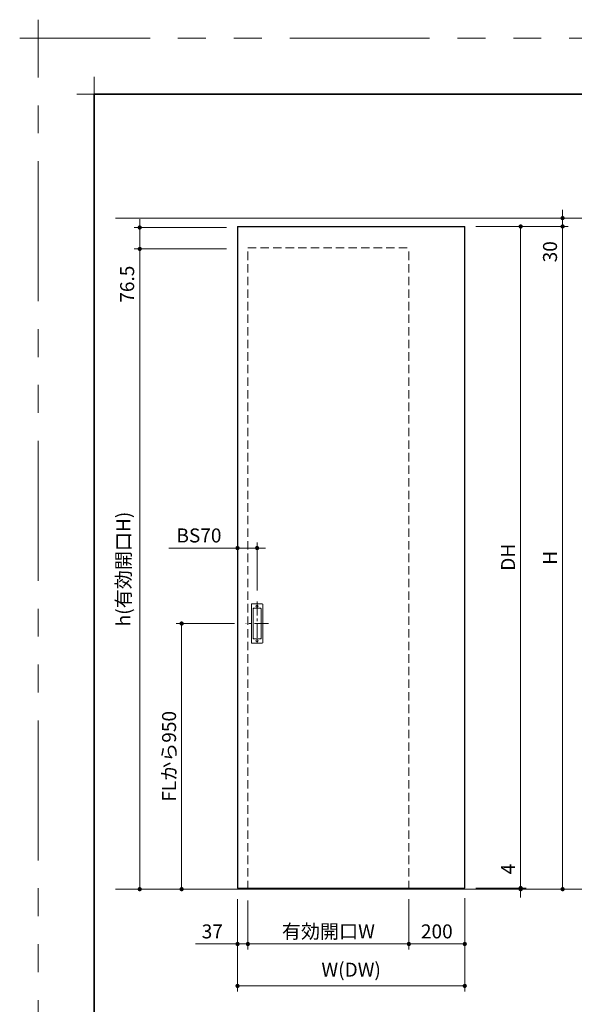
# Model space of a CAD drawing. Extents: x -60839 to -58226, y 2022 to 3236.
# Drawn here: x -60839 to -60442, y 2532 to 3236 of the extents above; entities that cross this region are included whole.
import ezdxf

# ---------------------------------------------------------------- set-up
doc = ezdxf.new("R2010")
doc.units = 0
doc.header["$LTSCALE"] = 80
doc.header["$MEASUREMENT"] = 0
for name, pattern in [('CENTER', [2, 1.25, -0.25, 0.25, -0.25]), ('HIDDEN', [0.375, 0.25, -0.125]), ('PHANTOM', [2.5, 1.25, -0.25, 0.25, -0.25, 0.25, -0.25])]:
    doc.linetypes.add(name, pattern=pattern)
doc.layers.get('0').update_dxf_attribs({"linetype": 'CONTINUOUS'})
doc.layers.get('DEFPOINTS').update_dxf_attribs({"linetype": 'CONTINUOUS'})
for name, color, linetype, lineweight in [('一般', 7, 'CONTINUOUS', 15), ('中心線', 3, 'CENTER', 9), ('図面枠', 7, 'CONTINUOUS', 35), ('寸法線', 3, 'CONTINUOUS', 13), ('点線(水)', 4, 'HIDDEN', 9), ('線(水)', 4, 'CONTINUOUS', 9), ('線(白)', 7, 'CONTINUOUS', 30), ('線(黄)', 2, 'CONTINUOUS', 15)]:
    doc.layers.add(name, color=color, linetype=linetype, lineweight=lineweight)
doc.layers.add('陰線', color=4, linetype='PHANTOM', lineweight=9, plot=False)
doc.styles.add('sanwa1', font='romans.shx', dxfattribs={"height": 10, "bigfont": 'extfont2.shx'})
doc.dimstyles.new('sanwa1', dxfattribs={"dimscale": 0.05, "dimtxt": 10, "dimasz": 45, "dimexe": 20, "dimexo": 20, "dimgap": 30, "dimtad": 1, "dimdsep": 46, "dimtxsty": 'sanwa1', "dimblk1": 'DOT', "dimblk2": 'DOT', "dimsah": 1, "dimcen": 0.15, "dimclrd": 256, "dimclre": 256, "dimclrt": 256, "dimadec": 0, "dimazin": 0, "dimtfac": 1, "dimtix": 1, "dimtmove": 0, "dimatfit": 0, "dimldrblk": 'DOT', "dimfxl": 1, "dimtolj": 1, "dimtzin": 0, "dimlwd": 13, "dimlwe": 13, "dimarcsym": 1})

# ---------------------------------------------------------------- blocks, each defined once
blk = doc.blocks.new('_DOT')
at = {"color": 0, "linetype": 'ByBlock'}
blk.add_line((-0.5, 0), (-1, 0), dxfattribs=at)
at = {"color": 0, "linetype": 'ByBlock', "const_width": 0.5}
blk.add_lwpolyline([(-0.25, 0, 1), (0.25, 0, 1)], format="xyb", close=True, dxfattribs=at)
blk = doc.blocks.new('*D23')
at = {"layer": 'DEFPOINTS', "color": 0, "ltscale": 3, "transparency": 16777216}
for p in [(-60676.74, 2804.23), (-60722.62, 2614.23), (-60693.38, 2614.23)]:
    blk.add_point(p, dxfattribs=at)
at = {"layer": '寸法線', "ltscale": 3, "transparency": 16777216}
for p, q in [((-60684.74, 2804.23), (-60726.62, 2804.23)), ((-60722.62, 2801.23), (-60722.62, 2617.23)), ((-60701.38, 2614.23), (-60726.62, 2614.23))]:
    blk.add_line(p, q, dxfattribs=at)
at = {"layer": '寸法線', "ltscale": 3, "transparency": 16777216, "xscale": 3, "yscale": 3, "zscale": 3}
for p, rotation in [((-60722.62, 2804.23), 90), ((-60722.62, 2614.23), 270)]:
    blk.add_blockref('_DOT', p, dxfattribs=dict(at, rotation=rotation))
at = {"layer": '寸法線', "ltscale": 3, "transparency": 16777216, "insert": (-60731.62, 2709.23), "char_height": 10, "attachment_point": 5, "rotation": 90, "style": 'sanwa1'}
blk.add_mtext('\\A1;FLから950', dxfattribs=at)
blk = doc.blocks.new('*D24')
at = {"layer": 'DEFPOINTS', "color": 0, "ltscale": 3, "transparency": 16777216}
for p in [(-60529.52, 3094.23), (-60520.02, 3088.23), (-60450.02, 3088.23)]:
    blk.add_point(p, dxfattribs=at)
at = {"layer": '寸法線', "ltscale": 3, "transparency": 16777216}
for p, q in [((-60450.02, 3097.23), (-60450.02, 3100.23)), ((-60521.52, 3094.23), (-60446.02, 3094.23)), ((-60450.02, 3094.23), (-60450.02, 3088.23)), ((-60512.02, 3088.23), (-60446.02, 3088.23)), ((-60450.02, 3085.23), (-60450.02, 3058.04))]:
    blk.add_line(p, q, dxfattribs=at)
at = {"layer": '寸法線', "ltscale": 3, "transparency": 16777216, "xscale": 3, "yscale": 3, "zscale": 3}
for p, rotation in [((-60450.02, 3094.23), 270), ((-60450.02, 3088.23), 90)]:
    blk.add_blockref('_DOT', p, dxfattribs=dict(at, rotation=rotation))
at = {"layer": '寸法線', "ltscale": 3, "transparency": 16777216, "insert": (-60459.02, 3070.14), "char_height": 10, "attachment_point": 5, "rotation": 90, "style": 'sanwa1'}
blk.add_mtext('\\A1;30', dxfattribs=at)
blk = doc.blocks.new('*D25')
at = {"layer": 'DEFPOINTS', "color": 0, "ltscale": 3, "transparency": 16777216}
for p in [(-60520.02, 3088.23), (-60520.02, 2615.03), (-60480.02, 2615.03)]:
    blk.add_point(p, dxfattribs=at)
at = {"layer": '寸法線', "ltscale": 3, "transparency": 16777216}
for p, q in [((-60512.02, 3088.23), (-60476.02, 3088.23)), ((-60480.02, 3085.23), (-60480.02, 2618.03)), ((-60512.02, 2615.03), (-60476.02, 2615.03))]:
    blk.add_line(p, q, dxfattribs=at)
at = {"layer": '寸法線', "ltscale": 3, "transparency": 16777216, "xscale": 3, "yscale": 3, "zscale": 3}
for p, rotation in [((-60480.02, 3088.23), 90), ((-60480.02, 2615.03), 270)]:
    blk.add_blockref('_DOT', p, dxfattribs=dict(at, rotation=rotation))
at = {"layer": '寸法線', "ltscale": 3, "transparency": 16777216, "insert": (-60489.02, 2851.63), "char_height": 10, "attachment_point": 5, "rotation": 90, "style": 'sanwa1'}
blk.add_mtext('\\A1;DH', dxfattribs=at)
blk = doc.blocks.new('*D26')
at = {"layer": 'DEFPOINTS', "color": 0, "ltscale": 3, "transparency": 16777216}
for p in [(-60542.82, 2614.23), (-60520.02, 2615.03), (-60480.02, 2614.23)]:
    blk.add_point(p, dxfattribs=at)
at = {"layer": '寸法線', "ltscale": 3, "transparency": 16777216}
for p, q in [((-60480.02, 2618.03), (-60480.02, 2636.18)), ((-60534.82, 2614.23), (-60476.02, 2614.23)), ((-60512.02, 2615.03), (-60476.02, 2615.03)), ((-60480.02, 2614.23), (-60480.02, 2615.03)), ((-60480.02, 2611.23), (-60480.02, 2608.23))]:
    blk.add_line(p, q, dxfattribs=at)
at = {"layer": '寸法線', "ltscale": 3, "transparency": 16777216, "xscale": 3, "yscale": 3, "zscale": 3}
for p, rotation in [((-60480.02, 2615.03), 270), ((-60480.02, 2614.23), 90)]:
    blk.add_blockref('_DOT', p, dxfattribs=dict(at, rotation=rotation))
at = {"layer": '寸法線', "ltscale": 3, "transparency": 16777216, "insert": (-60489.02, 2628.61), "char_height": 10, "attachment_point": 5, "rotation": 90, "style": 'sanwa1'}
blk.add_mtext('\\A1;4', dxfattribs=at)
blk = doc.blocks.new('*D27')
at = {"layer": 'DEFPOINTS', "color": 0, "ltscale": 3, "transparency": 16777216}
for p in [(-60675.22, 2614.23), (-60560.02, 2614.23), (-60560.02, 2575.03)]:
    blk.add_point(p, dxfattribs=at)
at = {"layer": '寸法線', "ltscale": 3, "transparency": 16777216}
for p, q in [((-60675.22, 2606.23), (-60675.22, 2571.03)), ((-60560.02, 2606.23), (-60560.02, 2571.03)), ((-60672.22, 2575.03), (-60563.02, 2575.03))]:
    blk.add_line(p, q, dxfattribs=at)
at = {"layer": '寸法線', "ltscale": 3, "transparency": 16777216, "xscale": 3, "yscale": 3, "zscale": 3, "rotation": 180}
blk.add_blockref('_DOT', (-60675.22, 2575.03), dxfattribs=at)
at = {"layer": '寸法線', "ltscale": 3, "transparency": 16777216, "xscale": 3, "yscale": 3, "zscale": 3}
blk.add_blockref('_DOT', (-60560.02, 2575.03), dxfattribs=at)
at = {"layer": '寸法線', "ltscale": 3, "transparency": 16777216, "insert": (-60617.62, 2584.03), "char_height": 10, "attachment_point": 5, "style": 'sanwa1'}
blk.add_mtext('\\A1;有効開口W', dxfattribs=at)
blk = doc.blocks.new('*D28')
at = {"layer": 'DEFPOINTS', "color": 0, "ltscale": 3, "transparency": 16777216}
for p in [(-60682.62, 2615.03), (-60520.02, 2615.83), (-60520.02, 2545.03)]:
    blk.add_point(p, dxfattribs=at)
at = {"layer": '寸法線', "ltscale": 3, "transparency": 16777216}
for p, q in [((-60682.62, 2607.03), (-60682.62, 2541.03)), ((-60520.02, 2607.83), (-60520.02, 2541.03)), ((-60679.62, 2545.03), (-60523.02, 2545.03))]:
    blk.add_line(p, q, dxfattribs=at)
at = {"layer": '寸法線', "ltscale": 3, "transparency": 16777216, "xscale": 3, "yscale": 3, "zscale": 3, "rotation": 180}
blk.add_blockref('_DOT', (-60682.62, 2545.03), dxfattribs=at)
at = {"layer": '寸法線', "ltscale": 3, "transparency": 16777216, "xscale": 3, "yscale": 3, "zscale": 3}
blk.add_blockref('_DOT', (-60520.02, 2545.03), dxfattribs=at)
at = {"layer": '寸法線', "ltscale": 3, "transparency": 16777216, "insert": (-60601.32, 2556.65), "char_height": 10, "attachment_point": 5, "style": 'sanwa1'}
blk.add_mtext('\\A1;W(DW)', dxfattribs=at)
blk = doc.blocks.new('*D20')
at = {"layer": 'DEFPOINTS', "color": 0, "ltscale": 3, "transparency": 16777216}
for p in [(-60668.62, 2858.23), (-60682.62, 2819.49), (-60668.62, 2819.95)]:
    blk.add_point(p, dxfattribs=at)
at = {"layer": '寸法線', "ltscale": 3, "transparency": 16777216}
for p, q in [((-60682.62, 2827.49), (-60682.62, 2862.23)), ((-60668.62, 2827.95), (-60668.62, 2862.23)), ((-60685.62, 2858.23), (-60731.86, 2858.23)), ((-60668.62, 2858.23), (-60682.62, 2858.23)), ((-60665.62, 2858.23), (-60662.62, 2858.23))]:
    blk.add_line(p, q, dxfattribs=at)
at = {"layer": '寸法線', "ltscale": 3, "transparency": 16777216, "xscale": 3, "yscale": 3, "zscale": 3}
blk.add_blockref('_DOT', (-60682.62, 2858.23), dxfattribs=at)
at = {"layer": '寸法線', "ltscale": 3, "transparency": 16777216, "xscale": 3, "yscale": 3, "zscale": 3, "rotation": 180}
blk.add_blockref('_DOT', (-60668.62, 2858.23), dxfattribs=at)
at = {"layer": '寸法線', "ltscale": 3, "transparency": 16777216, "insert": (-60710.24, 2867.23), "char_height": 10, "attachment_point": 5, "style": 'sanwa1'}
blk.add_mtext('\\A1;BS70', dxfattribs=at)
blk = doc.blocks.new('*D21')
at = {"layer": 'DEFPOINTS', "color": 0, "transparency": 16777216}
for p in [(-60560.02, 2615.03), (-60520.02, 2615.03), (-60560.02, 2575.03)]:
    blk.add_point(p, dxfattribs=at)
at = {"layer": '寸法線', "transparency": 16777216}
for p, q in [((-60560.02, 2607.03), (-60560.02, 2571.03)), ((-60520.02, 2607.03), (-60520.02, 2571.03)), ((-60523.02, 2575.03), (-60557.02, 2575.03))]:
    blk.add_line(p, q, dxfattribs=at)
at = {"layer": '寸法線', "transparency": 16777216, "xscale": 3, "yscale": 3, "zscale": 3, "rotation": 180}
blk.add_blockref('_DOT', (-60560.02, 2575.03), dxfattribs=at)
at = {"layer": '寸法線', "transparency": 16777216, "xscale": 3, "yscale": 3, "zscale": 3}
blk.add_blockref('_DOT', (-60520.02, 2575.03), dxfattribs=at)
at = {"layer": '寸法線', "transparency": 16777216, "insert": (-60540.02, 2584.03), "char_height": 10, "attachment_point": 5, "style": 'sanwa1'}
blk.add_mtext('\\A1;200', dxfattribs=at)
blk = doc.blocks.new('*D22')
at = {"layer": 'DEFPOINTS', "color": 0, "transparency": 16777216}
for p in [(-60682.62, 2615.03), (-60675.22, 2614.23), (-60682.62, 2575.03)]:
    blk.add_point(p, dxfattribs=at)
at = {"layer": '寸法線', "transparency": 16777216}
for p, q in [((-60682.62, 2607.03), (-60682.62, 2571.03)), ((-60675.22, 2606.23), (-60675.22, 2571.03)), ((-60685.62, 2575.03), (-60712.81, 2575.03)), ((-60675.22, 2575.03), (-60682.62, 2575.03)), ((-60672.22, 2575.03), (-60669.22, 2575.03))]:
    blk.add_line(p, q, dxfattribs=at)
at = {"layer": '寸法線', "transparency": 16777216, "xscale": 3, "yscale": 3, "zscale": 3}
blk.add_blockref('_DOT', (-60682.62, 2575.03), dxfattribs=at)
at = {"layer": '寸法線', "transparency": 16777216, "xscale": 3, "yscale": 3, "zscale": 3, "rotation": 180}
blk.add_blockref('_DOT', (-60675.22, 2575.03), dxfattribs=at)
at = {"layer": '寸法線', "transparency": 16777216, "insert": (-60700.71, 2584.03), "char_height": 10, "attachment_point": 5, "style": 'sanwa1'}
blk.add_mtext('\\A1;37', dxfattribs=at)
blk = doc.blocks.new('*D29')
at = {"layer": 'DEFPOINTS', "color": 0, "transparency": 16777216}
for p in [(-60520.02, 3088.23), (-60450.02, 3088.23), (-60477.37, 2614.23)]:
    blk.add_point(p, dxfattribs=at)
at = {"layer": '寸法線', "transparency": 16777216}
for p, q in [((-60512.02, 3088.23), (-60446.02, 3088.23)), ((-60450.02, 2617.23), (-60450.02, 3085.23)), ((-60469.37, 2614.23), (-60446.02, 2614.23))]:
    blk.add_line(p, q, dxfattribs=at)
at = {"layer": '寸法線', "transparency": 16777216, "xscale": 3, "yscale": 3, "zscale": 3}
for p, rotation in [((-60450.02, 3088.23), 90), ((-60450.02, 2614.23), 270)]:
    blk.add_blockref('_DOT', p, dxfattribs=dict(at, rotation=rotation))
at = {"layer": '寸法線', "transparency": 16777216, "insert": (-60459.02, 2851.23), "char_height": 10, "attachment_point": 5, "rotation": 90, "style": 'sanwa1'}
blk.add_mtext('\\A1;H', dxfattribs=at)
blk = doc.blocks.new('*D38')
at = {"layer": 'DEFPOINTS', "color": 0, "ltscale": 3, "transparency": 16777216}
for p in [(-60682.62, 3087.48), (-60752.62, 3072.18), (-60682.62, 3072.18)]:
    blk.add_point(p, dxfattribs=at)
at = {"layer": '寸法線', "ltscale": 3, "transparency": 16777216}
for p, q in [((-60752.62, 3090.48), (-60752.62, 3093.48)), ((-60690.62, 3087.48), (-60756.62, 3087.48)), ((-60752.62, 3087.48), (-60752.62, 3072.18)), ((-60690.62, 3072.18), (-60756.62, 3072.18)), ((-60752.62, 3069.18), (-60752.62, 3027.71))]:
    blk.add_line(p, q, dxfattribs=at)
at = {"layer": '寸法線', "ltscale": 3, "transparency": 16777216, "xscale": 3, "yscale": 3, "zscale": 3}
for p, rotation in [((-60752.62, 3087.48), 270), ((-60752.62, 3072.18), 90)]:
    blk.add_blockref('_DOT', p, dxfattribs=dict(at, rotation=rotation))
at = {"layer": '寸法線', "ltscale": 3, "transparency": 16777216, "insert": (-60761.62, 3046.95), "char_height": 10, "attachment_point": 5, "rotation": 90, "style": 'sanwa1', "bg_fill": 3, "box_fill_scale": 1.25, "bg_fill_color": 9, "bg_fill_true_color": 13158600, "bg_fill_transparency": 0}
blk.add_mtext('\\A1;76.5', dxfattribs=at)
blk = doc.blocks.new('*D39')
at = {"layer": 'DEFPOINTS', "color": 0, "ltscale": 3, "transparency": 16777216}
for p in [(-60682.62, 3072.18), (-60752.62, 2614.23), (-60693.38, 2614.23)]:
    blk.add_point(p, dxfattribs=at)
at = {"layer": '寸法線', "ltscale": 3, "transparency": 16777216}
for p, q in [((-60690.62, 3072.18), (-60756.62, 3072.18)), ((-60752.62, 3069.18), (-60752.62, 2617.23)), ((-60701.38, 2614.23), (-60756.62, 2614.23))]:
    blk.add_line(p, q, dxfattribs=at)
at = {"layer": '寸法線', "ltscale": 3, "transparency": 16777216, "xscale": 3, "yscale": 3, "zscale": 3}
for p, rotation in [((-60752.62, 3072.18), 90), ((-60752.62, 2614.23), 270)]:
    blk.add_blockref('_DOT', p, dxfattribs=dict(at, rotation=rotation))
at = {"layer": '寸法線', "ltscale": 3, "transparency": 16777216, "insert": (-60764.24, 2843.21), "char_height": 10, "width": 99.6025, "attachment_point": 5, "rotation": 90, "style": 'sanwa1', "bg_fill": 3, "box_fill_scale": 1.25, "bg_fill_color": 9, "bg_fill_true_color": 13158600, "bg_fill_transparency": 0}
blk.add_mtext('\\A1;h(有効開口H)', dxfattribs=at)
blk = doc.blocks.new('グループ-13-1')
at = {"layer": '一般', "color": 7, "linetype": 'Continuous', "lineweight": 5}
for p, q in [((12408.3, -2805.9), (12408.3, -2673.1)), ((12341.9, -2739.5), (12474.7, -2739.5))]:
    blk.add_line(p, q, dxfattribs=at)

msp = doc.modelspace()

# ---------------------------------------------------------------- linework, layer by layer
at = {"layer": 'DEFPOINTS', "linetype": 'Continuous', "lineweight": 5}
for p, q in [((-60785.2415, 3170.3958), (-60785.2415, 3195.2955)), ((-60797.6913, 3182.8457), (-60772.7916, 3182.8457))]:
    msp.add_line(p, q, dxfattribs=at)
at = {"layer": '中心線', "ltscale": 0.1}
for p, q in [((-60668.6189, 2819.9455), (-60668.6189, 2788.5235)), ((-60660.502, 2804.2345), (-60676.7358, 2804.2345))]:
    msp.add_line(p, q, dxfattribs=at)
at = {"layer": '図面枠'}
for p, q in [((-59185.2415, 3182.8457), (-60785.2415, 3182.8457)), ((-60785.2415, 3182.8457), (-60785.2415, 2074.8457))]:
    msp.add_line(p, q, dxfattribs=at)
at = {"layer": '寸法線', "ltscale": 3}
for p, q in [((-60672.7189, 2790.6345), (-60672.7189, 2817.8345)), ((-60672.3189, 2818.2345), (-60664.9189, 2818.2345)), ((-60664.5189, 2817.8345), (-60664.5189, 2790.6345)), ((-60671.5189, 2793.6345), (-60671.5189, 2814.8345)), ((-60671.4189, 2793.7345), (-60671.4189, 2814.7345)), ((-60671.1189, 2815.2345), (-60666.1189, 2815.2345)), ((-60671.0189, 2815.1345), (-60666.2189, 2815.1345)), ((-60665.8189, 2814.7345), (-60665.8189, 2793.7345)), ((-60665.7189, 2814.8345), (-60665.7189, 2793.6345)), ((-60664.9189, 2790.2345), (-60672.3189, 2790.2345)), ((-60666.1189, 2793.2345), (-60671.1189, 2793.2345)), ((-60666.2189, 2793.3345), (-60671.0189, 2793.3345))]:
    msp.add_line(p, q, dxfattribs=at)
for centre in [(-60668.6189, 2816.6345), (-60668.6189, 2791.8345)]:
    msp.add_circle(centre, 0.8, dxfattribs=at)
for centre, start, end in [((-60672.3189, 2817.8345), 90, 180), ((-60664.9189, 2817.8345), 0, 90), ((-60671.1189, 2814.8345), 90, 180), ((-60671.0189, 2814.7345), 90, 180), ((-60666.2189, 2814.7345), 0, 90), ((-60666.1189, 2814.8345), 0, 90), ((-60672.3189, 2790.6345), 180, 270), ((-60671.1189, 2793.6345), 180, 270), ((-60671.0189, 2793.7345), 180, 270), ((-60666.2189, 2793.7345), 270, 0), ((-60666.1189, 2793.6345), 270, 0), ((-60664.9189, 2790.6345), 270, 0)]:
    msp.add_arc(centre, 0.4, start, end, dxfattribs=at)
at = {"layer": '点線(水)', "ltscale": 0.3}
for p, q in [((-60675.2189, 2614.2345), (-60675.2189, 3072.9345)), ((-60675.2189, 3072.9345), (-60560.0189, 3072.9345)), ((-60560.0189, 2614.2345), (-60560.0189, 3072.9345))]:
    msp.add_line(p, q, dxfattribs=at)
at = {"layer": '線(水)', "ltscale": 3}
msp.add_line((-60682.6189, 2615.0345), (-60520.0189, 2615.0345), dxfattribs=at)
at = {"layer": '線(白)', "ltscale": 3}
for p, q in [((-60682.6189, 3088.2345), (-60520.0189, 3088.2345)), ((-60682.6189, 3088.2345), (-60682.6189, 2615.0345)), ((-60520.0189, 2615.0345), (-60520.0189, 3088.2345))]:
    msp.add_line(p, q, dxfattribs=at)
at = {"layer": '線(黄)', "ltscale": 3}
msp.add_line((-60769.9407, 2614.2345), (-60301.8542, 2614.2345), dxfattribs=at)
at = {"layer": '陰線'}
for p in [(-59145.2415, 3222.8457), (-60825.2415, 2034.8457)]:
    msp.add_line(p, (-60825.2415, 3222.8457), dxfattribs=at)

# ---------------------------------------------------------------- block references
at = {"layer": '陰線', "color": 7, "xscale": 0.2, "yscale": 0.2, "zscale": 0.2}
msp.add_blockref('グループ-13-1', (-63306.9065, 3770.7457), dxfattribs=at)

# ---------------------------------------------------------------- dimensions: what is measured, and where the dimension line sits
at = {"layer": '寸法線', "ltscale": 3}
for base, p1, p2, override, picture, middle in [((-60450.0189, 3088.2345), (-60529.5189, 3094.2345), (-60520.0189, 3088.2345), {"dimscale": 1, "dimtxt": 8, "dimasz": 3, "dimexe": 4, "dimexo": 8, "dimgap": 4, "dimjust": 0, "dimlfac": 5, "dimtix": 0, "dimlwd": -1, "dimlwe": -1}, '*D24', (-60459.0189, 3070.1393)), ((-60480.0189, 2614.2345), (-60520.0189, 2615.0345), (-60542.8189, 2614.2345), {"dimscale": 1, "dimtxt": 8, "dimasz": 3, "dimexe": 4, "dimexo": 8, "dimgap": 4, "dimjust": 1, "dimlfac": 5, "dimtix": 0, "dimlwd": -1, "dimlwe": -1}, '*D26', (-60489.0189, 2628.6059))]:
    dim = msp.add_linear_dim(base=base, p1=p1, p2=p2, angle=90, dimstyle='sanwa1', override=override, dxfattribs=at)
    dim.commit()
    dim.dimension.update_dxf_attribs({"geometry": picture, "text_midpoint": middle})
for base, p1, p2, text, override, picture, middle in [((-60480.0189, 2615.0345), (-60520.0189, 3088.2345), (-60520.0189, 2615.0345), 'DH', {"dimscale": 1, "dimtxt": 8, "dimasz": 3, "dimexe": 4, "dimexo": 8, "dimgap": 4, "dimlwd": -1, "dimlwe": -1}, '*D25', (-60489.0189, 2851.6345)), ((-60722.6189, 2614.2345), (-60676.7358, 2804.2345), (-60693.3843, 2614.2345), 'FLから<>', {"dimscale": 1, "dimtxt": 8, "dimasz": 3, "dimexe": 4, "dimexo": 8, "dimgap": 4, "dimlfac": 5, "dimtofl": 0, "dimlwd": -1, "dimlwe": -1}, '*D23', (-60731.6189, 2709.2345))]:
    dim = msp.add_linear_dim(base=base, p1=p1, p2=p2, angle=90, text=text, dimstyle='sanwa1', override=override, dxfattribs=at)
    dim.commit()
    dim.dimension.update_dxf_attribs({"geometry": picture, "text_midpoint": middle})
at = {"layer": '寸法線'}
dim = msp.add_linear_dim(base=(-60450.0189, 3088.2345), p1=(-60477.3747, 2614.2345), p2=(-60520.0189, 3088.2345), angle=90, text='H', dimstyle='sanwa1', override={"dimscale": 1, "dimtxt": 8, "dimasz": 3, "dimexe": 4, "dimexo": 8, "dimgap": 4, "dimlwd": -1, "dimlwe": -1}, dxfattribs=at)
dim.commit()
dim.dimension.update_dxf_attribs({"geometry": '*D29', "text_midpoint": (-60459.0189, 2851.2345)})
at = {"layer": '寸法線', "ltscale": 3}
for base, p1, p2, text, override, picture, middle in [((-60668.6189, 2858.2345), (-60682.6189, 2819.4912), (-60668.6189, 2819.9455), 'BS<>', {"dimscale": 1, "dimtxt": 8, "dimasz": 3, "dimexe": 4, "dimexo": 8, "dimgap": 4, "dimjust": 1, "dimlfac": 5, "dimtix": 0, "dimlwd": -1, "dimlwe": -1}, '*D20', (-60710.238, 2867.2345)), ((-60520.0189, 2545.0345), (-60682.6189, 2615.0345), (-60520.0189, 2615.8345), 'W(DW)', {"dimscale": 1, "dimtxt": 8, "dimasz": 3, "dimexe": 4, "dimexo": 8, "dimgap": 4, "dimlwd": -1, "dimlwe": -1}, '*D28', (-60601.3189, 2556.6535)), ((-60560.0189, 2575.0345), (-60675.2189, 2614.2345), (-60560.0189, 2614.2345), '有効開口W', {"dimscale": 1, "dimtxt": 8, "dimasz": 3, "dimexe": 4, "dimexo": 8, "dimgap": 4, "dimlwd": -1, "dimlwe": -1}, '*D27', (-60617.6189, 2584.0345))]:
    dim = msp.add_linear_dim(base=base, p1=p1, p2=p2, text=text, dimstyle='sanwa1', override=override, dxfattribs=at)
    dim.commit()
    dim.dimension.update_dxf_attribs({"geometry": picture, "text_midpoint": middle})
at = {"layer": '寸法線'}
for base, p1, p2, override, picture, middle in [((-60682.6189, 2575.0345), (-60675.2189, 2614.2345), (-60682.6189, 2615.0345), {"dimscale": 1, "dimtxt": 8, "dimasz": 3, "dimexe": 4, "dimexo": 8, "dimgap": 4, "dimlfac": 5, "dimtix": 0, "dimlwd": -1, "dimlwe": -1}, '*D22', (-60700.7142, 2584.0345)), ((-60560.0189, 2575.0345), (-60520.0189, 2615.0345), (-60560.0189, 2615.0345), {"dimscale": 1, "dimtxt": 8, "dimasz": 3, "dimexe": 4, "dimexo": 8, "dimgap": 4, "dimlfac": 5, "dimlwd": -1, "dimlwe": -1}, '*D21', (-60540.0189, 2584.0345))]:
    dim = msp.add_linear_dim(base=base, p1=p1, p2=p2, dimstyle='sanwa1', override=override, dxfattribs=at)
    dim.commit()
    dim.dimension.update_dxf_attribs({"geometry": picture, "text_midpoint": middle})

# ---------------------------------------------------------------- next in the draw order: dimensions: what is measured, and where the dimension line sits
at = {"layer": '寸法線', "ltscale": 3}
dim = msp.add_linear_dim(base=(-60752.6189, 3072.1845), p1=(-60682.6189, 3087.4845), p2=(-60682.6189, 3072.1845), angle=90, dimstyle='sanwa1', override={"dimscale": 1, "dimtxt": 8, "dimasz": 3, "dimexe": 4, "dimexo": 8, "dimgap": 4, "dimlfac": 5, "dimtix": 0, "dimtfill": 1, "dimlwd": -1, "dimlwe": -1}, dxfattribs=at)
dim.commit()
dim.dimension.update_dxf_attribs({"geometry": '*D38', "text_midpoint": (-60761.6189, 3046.9464)})

# ---------------------------------------------------------------- next in the draw order: linework, layer by layer
at = {"layer": '線(黄)', "ltscale": 3}
msp.add_line((-60769.9407, 3094.2345), (-60072.1617, 3094.2345), dxfattribs=at)

# ---------------------------------------------------------------- next in the draw order: dimensions: what is measured, and where the dimension line sits
at = {"layer": '寸法線', "ltscale": 3}
dim = msp.add_linear_dim(base=(-60752.6189, 2614.2345), p1=(-60682.6189, 3072.1845), p2=(-60693.3843, 2614.2345), angle=90, text='h(有効開口H)', dimstyle='sanwa1', override={"dimscale": 1, "dimtxt": 8, "dimasz": 3, "dimexe": 4, "dimexo": 8, "dimgap": 4, "dimtmove": 1, "dimtfill": 1, "dimlwd": -1, "dimlwe": -1}, dxfattribs=at)
dim.commit()
dim.dimension.update_dxf_attribs({"geometry": '*D39', "text_midpoint": (-60764.238, 2843.2095)})

doc.saveas('drawing.dxf')
